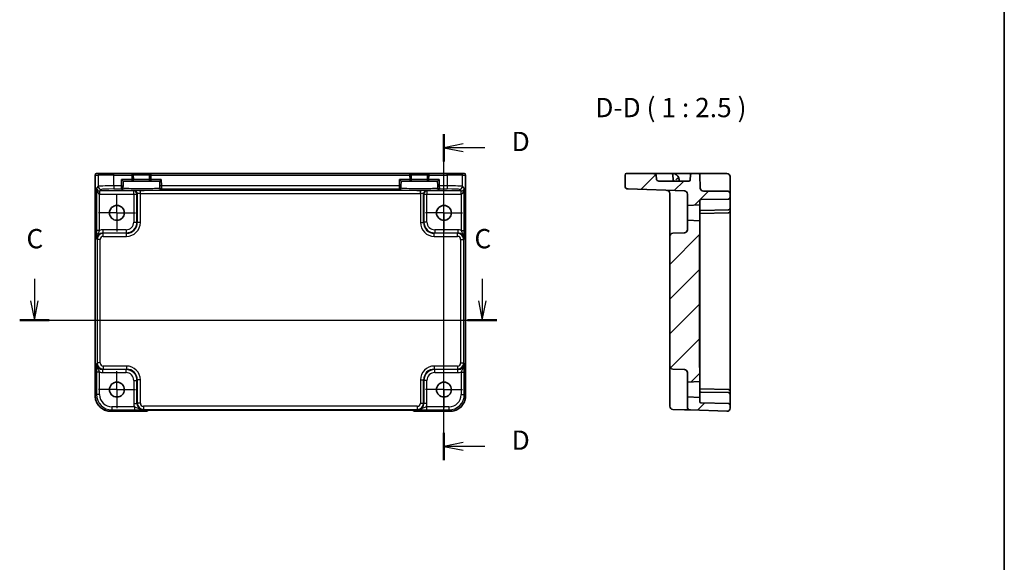
# Model space of a CAD drawing. Units: millimetres. Extents: x 29 to 3578, y 16 to 718.
# Drawn here: x 3259 to 3578, y 367 to 543 of the extents above; entities that cross this region are included whole.
import ezdxf

# ---------------------------------------------------------------- set-up
doc = ezdxf.new("R2010")
doc.units = ezdxf.units.MM
doc.header["$LTSCALE"] = 2
doc.linetypes.add('AM_ISO08W050', pattern=[18, 12, -1.5, 3, -1.5])
doc.linetypes.add('AM_ISO08W050x2', pattern=[9, 6, -0.75, 1.5, -0.75])
for name, color, linetype, lineweight in [('AM_7', 4, 'AM_ISO08W050', 25), ('Border (ISO)', 7, 'Continuous', 35), ('Section Line (ISO)', 7, 'Continuous', 25), ('Symbol (ISO)', 7, 'Continuous', 18), ('Visible (ISO)', 7, 'Continuous', 35), ('Visible Narrow (ISO)', 7, 'Continuous', 25)]:
    doc.layers.add(name, color=color, linetype=linetype, lineweight=lineweight)
doc.layers.add('Hatch (ISO)', color=1, linetype='Continuous', lineweight=18, true_color=0xff0000)
doc.styles.add('Note Text (TK)', font='txt')

# ---------------------------------------------------------------- blocks, each defined once
blk = doc.blocks.new('図面枠 tk図枠')
at = {"layer": 'Border (ISO)'}
blk.add_line((405.5, 289), (405.5, 8), dxfattribs=at)
blk = doc.blocks.new('2dTransSection22')
at = {"layer": 'Section Line (ISO)', "linetype": 'Continuous'}
for p, q in [((279.87, 185.22), (279.87, 182.37)), ((337.88, 185.22), (337.88, 182.37)), ((279.37, 182.37), (279.87, 179.87)), ((279.87, 182.37), (279.87, 179.87)), ((279.87, 179.87), (280.37, 182.37)), ((337.38, 182.37), (337.88, 179.87)), ((337.88, 182.37), (337.88, 179.87)), ((337.88, 179.87), (338.38, 182.37)), ((277.97, 179.87), (339.78, 179.87))]:
    blk.add_line(p, q, dxfattribs=at)
at = {"layer": 'Section Line (ISO)', "linetype": 'Continuous', "lineweight": 50}
for p, q in [((277.97, 179.87), (281.77, 179.87)), ((335.98, 179.87), (339.78, 179.87))]:
    blk.add_line(p, q, dxfattribs=at)
at = {"layer": 'Section Line (ISO)', "char_height": 2.5, "attachment_point": 7, "style": 'Note Text (TK)'}
for insert in [(278.85, 188.37), (336.87, 188.37)]:
    blk.add_mtext('C', dxfattribs=dict(at, insert=insert))
blk = doc.blocks.new('2dTransSection33')
at = {"layer": 'Section Line (ISO)', "linetype": 'Continuous'}
for p, q in [((331.98, 161.74), (331.98, 203.94)), ((334.48, 202.68), (331.98, 202.18)), ((334.48, 202.18), (331.98, 202.18)), ((331.98, 202.18), (334.48, 201.68)), ((337.29, 202.18), (334.48, 202.18)), ((334.48, 164.01), (331.98, 163.51)), ((334.48, 163.51), (331.98, 163.51)), ((331.98, 163.51), (334.48, 163.01)), ((337.29, 163.51), (334.48, 163.51))]:
    blk.add_line(p, q, dxfattribs=at)
at = {"layer": 'Section Line (ISO)', "linetype": 'Continuous', "lineweight": 50}
for p, q in [((331.98, 200.41), (331.98, 203.94)), ((331.98, 161.74), (331.98, 165.27))]:
    blk.add_line(p, q, dxfattribs=at)
at = {"layer": 'Section Line (ISO)', "char_height": 2.5, "attachment_point": 7, "style": 'Note Text (TK)'}
for insert in [(340.76, 200.95), (340.76, 162.28)]:
    blk.add_mtext('D', dxfattribs=dict(at, insert=insert))

msp = doc.modelspace()

# ---------------------------------------------------------------- hatches: boundary and pattern name
at = {"layer": 'Hatch (ISO)'}
h = msp.add_hatch(dxfattribs=at)
h.set_pattern_fill('ANSI31', color=256, scale=63.5, style=0)
h.set_pattern_definition([(45, (2564.25, -4), (-5.61266, 5.61266), [])])
edge = h.paths.add_edge_path()
edge.add_ellipse((3488.1947, 417.144), major_axis=(-0.0349, -0.9994), ratio=1, start_angle=0, end_angle=92)
edge.add_line((3489.1947, 417.144), (3489.1947, 418.1961))
edge.add_ellipse((3488.6947, 418.1961), major_axis=(0.5, 0), ratio=1, start_angle=0, end_angle=89)
edge.add_line((3488.7034, 418.696), (3479.6894, 418.8533))
edge.add_ellipse((3479.6947, 419.1533), major_axis=(-0.0052, -0.3), ratio=1, start_angle=271, end_angle=360, ccw=False)
edge.add_line((3479.3947, 419.1533), (3479.3947, 420.5488))
edge.add_line((3479.3947, 420.5488), (3475.3947, 420.7585))
edge.add_line((3475.3947, 420.7585), (3475.3947, 417.5561))
edge.add_ellipse((3476.3947, 417.5561), major_axis=(-1, 0), ratio=1, start_angle=0, end_angle=88)
edge.add_line((3476.3598, 416.5567), (3488.1598, 416.1446))
edge = h.paths.add_edge_path()
edge.add_line((3455.1947, 492.6085), (3455.1947, 489.0796))
edge.add_ellipse((3456.1947, 489.0796), major_axis=(-1, 0), ratio=1, start_angle=0, end_angle=88)
edge.add_line((3456.1598, 488.0802), (3474.4296, 487.4422))
edge.add_ellipse((3474.3947, 486.4428), major_axis=(0.0349, 0.9994), ratio=1, start_angle=272, end_angle=360, ccw=False)
edge.add_line((3475.3947, 486.4428), (3475.3947, 482.7585))
edge.add_line((3475.3947, 482.7585), (3479.3947, 482.9681))
edge.add_line((3479.3947, 482.9681), (3479.3947, 484.3637))
edge.add_ellipse((3479.6947, 484.3637), major_axis=(-0.3, 0), ratio=1, start_angle=271, end_angle=360, ccw=False)
edge.add_line((3479.6894, 484.6636), (3488.7034, 484.821))
edge.add_ellipse((3488.6947, 485.3209), major_axis=(0.0087, -0.4999), ratio=1, start_angle=0, end_angle=89)
edge.add_line((3489.1947, 485.3209), (3489.1947, 486.4085))
edge.add_ellipse((3488.1947, 486.4085), major_axis=(1, 0), ratio=1, start_angle=0, end_angle=90)
edge.add_line((3488.1947, 487.4085), (3480.5594, 487.4085))
edge.add_ellipse((3480.5594, 488.4085), major_axis=(0, -1), ratio=1, start_angle=272, end_angle=360, ccw=False)
edge.add_line((3479.56, 488.3736), (3479.4115, 492.6259))
edge.add_ellipse((3478.9118, 492.6085), major_axis=(0.4997, 0.0174), ratio=1, start_angle=0, end_angle=88)
edge.add_line((3478.9118, 493.1085), (3476.8775, 493.1085))
edge.add_ellipse((3476.8775, 492.6085), major_axis=(0, 0.5), ratio=1, start_angle=0, end_angle=88)
edge.add_line((3476.3778, 492.6259), (3476.3242, 491.091))
edge.add_ellipse((3475.8245, 491.1085), major_axis=(0.4997, -0.0174), ratio=1, start_angle=272, end_angle=360, ccw=False)
edge.add_line((3475.8245, 490.6085), (3466.561, 490.6085))
edge.add_spline(control_points=[(3466.561, 490.6085), (3466.261, 490.6085), (3465.9063, 490.6704), (3465.5717, 490.8536), (3465.4917, 490.9094), (3465.429, 490.995), (3465.4145, 491.021), (3465.4016, 491.0584), (3465.3977, 491.0751), (3465.3963, 491.091)], knot_values=[0.11133799, 0.11133799, 0.11133799, 0.11133799, 0.20135469, 0.20135469, 0.22575879, 0.22575879, 0.23317899, 0.23317899, 0.2376548, 0.2376548, 0.2376548, 0.2376548], degree=3, periodic=0)
edge.add_spline(control_points=[(3465.3963, 491.091), (3465.3228, 491.8764), (3465.2499, 492.6259)], knot_values=[0, 0, 0, 0.15418645, 0.15418645, 0.15418645], weights=[1, 1.0000367, 1], degree=2, periodic=0)
edge.add_spline(control_points=[(3465.2499, 492.6259), (3465.2485, 492.6396), (3465.2454, 492.6539), (3465.2348, 492.6866), (3465.2228, 492.7095), (3465.1705, 492.7854), (3465.1018, 492.8351), (3464.911, 492.9403), (3464.7688, 492.9808), (3464.4726, 493.0439), (3464.318, 493.064), (3463.8469, 493.1055), (3463.5246, 493.1085), (3463.2302, 493.1085)], knot_values=[0.30858476, 0.30858476, 0.30858476, 0.30858476, 0.31242062, 0.31242062, 0.31889722, 0.31889722, 0.34008408, 0.34008408, 0.3842493, 0.3842493, 0.42841452, 0.42841452, 0.51674495, 0.51674495, 0.51674495, 0.51674495], degree=3, periodic=0)
edge.add_line((3463.2302, 493.1085), (3455.6947, 493.1085))
edge.add_ellipse((3455.6947, 492.6085), major_axis=(0, 0.5), ratio=1, start_angle=0, end_angle=90)
edge = h.paths.add_edge_path()
edge.add_spline(control_points=[(3479.3947, 429.3998), (3479.3947, 429.5609), (3479.3826, 429.7539), (3479.3399, 430.2584), (3479.2947, 430.6701), (3479.2947, 431.0153)], knot_values=[-0.15189447, -0.15189447, -0.15189447, -0.15189447, -0.10355671, -0.10355671, 0, 0, 0, 0], degree=3, periodic=0)
edge.add_line((3479.2947, 431.0153), (3479.2947, 472.5016))
edge.add_spline(control_points=[(3479.2947, 472.5016), (3479.2947, 472.8468), (3479.3399, 473.2585), (3479.3826, 473.7631), (3479.3947, 473.956), (3479.3947, 474.1172)], knot_values=[0, 0, 0, 0, 0.10355671, 0.10355671, 0.15189447, 0.15189447, 0.15189447, 0.15189447], degree=3, periodic=0)
edge.add_line((3479.3947, 474.1172), (3479.3947, 477.7488))
edge.add_line((3479.3947, 477.7488), (3475.3947, 477.9585))
edge.add_line((3475.3947, 477.9585), (3475.3947, 474.8742))
edge.add_ellipse((3474.3947, 474.8742), major_axis=(1, 0), ratio=1, start_angle=272, end_angle=360, ccw=False)
edge.add_line((3474.4296, 473.8748), (3470.6598, 473.7431))
edge.add_ellipse((3470.6947, 472.7437), major_axis=(-0.0349, 0.9994), ratio=1, start_angle=0, end_angle=88)
edge.add_line((3469.6947, 472.7437), (3469.6947, 430.7732))
edge.add_ellipse((3470.6947, 430.7732), major_axis=(-1, 0), ratio=1, start_angle=0, end_angle=88)
edge.add_line((3470.6598, 429.7738), (3474.4296, 429.6422))
edge.add_ellipse((3474.3947, 428.6428), major_axis=(0.0349, 0.9994), ratio=1, start_angle=272, end_angle=360, ccw=False)
edge.add_line((3475.3947, 428.6428), (3475.3947, 425.5585))
edge.add_line((3475.3947, 425.5585), (3479.3947, 425.7681))
edge.add_line((3479.3947, 425.7681), (3479.3947, 429.3998))

# ---------------------------------------------------------------- linework, layer by layer
at = {"layer": 'AM_7', "linetype": 'AM_ISO08W050x2', "ltscale": 0.5}
for p, q in [((3290.6473, 480.3585), (3290.6473, 486.3585)), ((3396.5473, 480.3585), (3396.5473, 486.3585)), ((3290.6473, 480.3585), (3284.6473, 480.3585)), ((3290.6473, 480.3585), (3296.6473, 480.3585)), ((3290.6473, 480.3585), (3290.6473, 474.3585)), ((3396.5473, 480.3585), (3390.5473, 480.3585)), ((3396.5473, 480.3585), (3402.5473, 480.3585)), ((3396.5473, 480.3585), (3396.5473, 474.3585)), ((3290.6473, 423.1585), (3290.6473, 429.1585)), ((3396.5473, 423.1585), (3396.5473, 429.1585)), ((3290.6473, 423.1585), (3284.6473, 423.1585)), ((3290.6473, 423.1585), (3296.6473, 423.1585)), ((3290.6473, 423.1585), (3290.6473, 417.1585)), ((3396.5473, 423.1585), (3390.5473, 423.1585)), ((3396.5473, 423.1585), (3402.5473, 423.1585)), ((3396.5473, 423.1585), (3396.5473, 417.1585))]:
    msp.add_line(p, q, dxfattribs=at)
at = {"layer": 'Visible (ISO)'}
for p, q in [((3283.6328, 421.1416), (3283.6328, 492.6085)), ((3284.1328, 493.1085), (3284.1331, 493.1085)), ((3285.1158, 493.1085), (3284.1331, 493.1085)), ((3285.1158, 493.1085), (3289.6131, 493.1085)), ((3295.4448, 493.1085), (3289.6131, 493.1085)), ((3292.194, 491.1085), (3292.6811, 490.6085)), ((3301.7498, 493.1085), (3295.4448, 493.1085)), ((3295.9839, 491.1216), (3295.9446, 492.6216)), ((3301.25, 492.6216), (3301.2107, 491.1216)), ((3385.4448, 493.1085), (3301.7498, 493.1085)), ((3304.5135, 490.6085), (3305.0006, 491.1085)), ((3382.194, 491.1085), (3382.6811, 490.6085)), ((3391.7498, 493.1085), (3385.4448, 493.1085)), ((3385.9839, 491.1216), (3385.9446, 492.6216)), ((3391.25, 492.6216), (3391.2107, 491.1216)), ((3397.5816, 493.1085), (3391.7498, 493.1085)), ((3394.5135, 490.6085), (3395.0006, 491.1085)), ((3397.5816, 493.1085), (3402.0788, 493.1085)), ((3403.0615, 493.1085), (3402.0788, 493.1085)), ((3403.0615, 493.1085), (3403.0618, 493.1085)), ((3403.5618, 492.6085), (3403.5618, 421.1416)), ((3455.1947, 492.6085), (3455.1947, 489.0796)), ((3463.2302, 493.1085), (3455.6947, 493.1085)), ((3463.2302, 493.1085), (3470.2118, 493.1085)), ((3470.676, 493.1085), (3470.2118, 493.1085)), ((3474.379, 493.1085), (3470.676, 493.1085)), ((3470.7115, 492.6259), (3470.7651, 491.091)), ((3472.6947, 490.6085), (3472.6748, 491.1783)), ((3476.8775, 493.1085), (3474.379, 493.1085)), ((3476.3778, 492.6259), (3476.3242, 491.091)), ((3478.9118, 493.1085), (3476.8775, 493.1085)), ((3481.4103, 493.1085), (3478.9118, 493.1085)), ((3479.56, 488.3736), (3479.4115, 492.6259)), ((3488.1947, 493.1085), (3481.4103, 493.1085)), ((3489.1947, 488.3387), (3489.1947, 492.1085)), ((3292.6221, 488.3566), (3292.6276, 488.5668)), ((3292.6407, 489.0665), (3292.6276, 488.5668)), ((3292.6407, 489.0665), (3292.6811, 490.6085)), ((3292.6811, 490.6085), (3295.484, 490.6085)), ((3295.484, 490.6085), (3301.7106, 490.6085)), ((3301.7106, 490.6085), (3304.5135, 490.6085)), ((3304.5135, 490.6085), (3304.5539, 489.0665)), ((3304.567, 488.5668), (3304.5539, 489.0665)), ((3304.567, 488.5668), (3304.5725, 488.3566)), ((3382.6221, 488.3566), (3382.6276, 488.5668)), ((3382.6407, 489.0665), (3382.6276, 488.5668)), ((3382.6407, 489.0665), (3382.6811, 490.6085)), ((3382.6811, 490.6085), (3385.484, 490.6085)), ((3385.484, 490.6085), (3391.7106, 490.6085)), ((3391.7106, 490.6085), (3394.5135, 490.6085)), ((3394.5135, 490.6085), (3394.5539, 489.0665)), ((3394.567, 488.5668), (3394.5539, 489.0665)), ((3394.567, 488.5668), (3394.5725, 488.3566)), ((3456.1598, 488.0802), (3474.4296, 487.4422)), ((3475.8245, 490.6085), (3466.561, 490.6085)), ((3489.1947, 486.4085), (3489.1947, 488.3387)), ((3469.6947, 486.6418), (3469.6947, 477.241)), ((3475.3947, 486.4428), (3475.3947, 482.7585)), ((3479.6894, 484.6636), (3488.7034, 484.821)), ((3488.1947, 487.4085), (3480.5594, 487.4085)), ((3489.1947, 485.3209), (3489.1947, 486.4085)), ((3489.1947, 485.0278), (3489.1947, 485.3209)), ((3489.1947, 481.8209), (3489.1947, 485.0278)), ((3475.3947, 482.7585), (3479.3947, 482.9681)), ((3475.3947, 477.9585), (3475.3947, 482.7585)), ((3479.3947, 482.9681), (3479.3947, 484.3637)), ((3479.3947, 482.9681), (3479.3947, 477.7488)), ((3489.1947, 480.821), (3489.1947, 481.8209)), ((3488.7034, 480.321), (3479.5156, 480.1606)), ((3479.6894, 481.1636), (3488.6999, 481.3209)), ((3488.7034, 481.321), (3488.6999, 481.3209)), ((3489.1947, 480.8209), (3489.1947, 480.821)), ((3489.1947, 422.6961), (3489.1947, 480.8209)), ((3469.6947, 477.241), (3469.6947, 472.7437)), ((3479.3947, 477.7488), (3475.3947, 477.9585)), ((3475.3947, 477.9585), (3475.3947, 474.8742)), ((3479.3947, 474.1172), (3479.3947, 477.7488)), ((3469.6947, 472.7437), (3469.6947, 430.7732)), ((3474.4296, 473.8748), (3470.6598, 473.7431)), ((3479.2947, 431.0153), (3479.2947, 472.5016)), ((3479.3947, 473.3581), (3479.3947, 474.1172)), ((3479.3947, 473.3581), (3479.3947, 471.5903)), ((3479.3947, 431.9266), (3479.3947, 471.5903)), ((3469.6947, 430.7732), (3469.6947, 426.2759)), ((3479.3947, 431.9266), (3479.3947, 430.1588)), ((3470.6598, 429.7738), (3474.4296, 429.6422)), ((3475.3947, 428.6428), (3475.3947, 425.5585)), ((3479.3947, 429.3998), (3479.3947, 430.1588)), ((3479.3947, 425.7681), (3479.3947, 429.3998)), ((3469.6947, 426.2759), (3469.6947, 418.7545)), ((3475.3947, 425.5585), (3479.3947, 425.7681)), ((3475.3947, 420.7585), (3475.3947, 425.5585)), ((3479.3947, 425.7681), (3479.3947, 420.5488)), ((3488.7034, 423.196), (3479.5156, 423.3564)), ((3488.6999, 422.196), (3479.6894, 422.3533)), ((3488.6999, 422.196), (3488.7034, 422.196)), ((3489.1947, 422.6959), (3489.1947, 422.6961)), ((3489.1947, 421.6961), (3489.1947, 422.6959)), ((3489.1947, 418.4891), (3489.1947, 421.6961)), ((3469.6947, 417.7551), (3469.6947, 418.7545)), ((3479.3947, 420.5488), (3475.3947, 420.7585)), ((3475.3947, 420.7585), (3475.3947, 417.5561)), ((3479.3947, 419.1533), (3479.3947, 420.5488)), ((3488.7034, 418.696), (3479.6894, 418.8533)), ((3489.1947, 418.1961), (3489.1947, 418.4891)), ((3489.1947, 417.144), (3489.1947, 418.1961)), ((3299.9186, 416.144), (3288.6304, 416.144)), ((3300.6257, 416.4369), (3300.6407, 416.4519)), ((3303.0893, 416.4862), (3384.1053, 416.4862)), ((3386.5538, 416.4519), (3386.5689, 416.4369)), ((3398.5642, 416.144), (3387.276, 416.144)), ((3470.6598, 416.7557), (3474.4296, 416.6241)), ((3476.3598, 416.5567), (3488.1598, 416.1446))]:
    msp.add_line(p, q, dxfattribs=at)
for centre in [(3290.6473, 480.3585), (3396.5473, 480.3585), (3290.6473, 423.1585), (3396.5473, 423.1585)]:
    msp.add_circle(centre, 2.4, dxfattribs=at)
for centre, radius, start, end in [((3284.1328, 492.6085), 0.5, 90, 180), ((3295.4448, 492.6085), 0.5, 1.5, 90), ((3295.484, 491.1085), 0.5, 270, 1.5), ((3301.7106, 491.1085), 0.5, 178.5, 270), ((3301.7498, 492.6085), 0.5, 90, 178.5), ((3385.4448, 492.6085), 0.5, 1.5, 90), ((3385.484, 491.1085), 0.5, 270, 1.5), ((3391.7106, 491.1085), 0.5, 178.5, 270), ((3391.7498, 492.6085), 0.5, 90, 178.5), ((3403.0618, 492.6085), 0.5, 0, 90), ((3455.6947, 492.6085), 0.5, 90, 180), ((3470.2118, 492.6085), 0.5, 2, 90), ((3470.676, 491.1085), 2, 16.521856, 90), ((3471.2648, 491.1085), 0.5, 182, 270), ((3475.8245, 491.1085), 0.5, 270, 358), ((3476.8775, 492.6085), 0.5, 90, 178), ((3478.9118, 492.6085), 0.5, 2, 90), ((3488.1947, 492.1085), 1, 0, 90), ((3456.1947, 489.0796), 1, 180, 268), ((3480.5594, 488.4085), 1, 182, 270), ((3468.6947, 486.6418), 1, 0, 88), ((3474.3947, 486.4428), 1, 0, 88), ((3479.6947, 484.3637), 0.3, 91, 180), ((3488.1947, 486.4085), 1, 0, 90), ((3488.6947, 485.3209), 0.5, 271, 0), ((3488.6947, 481.8209), 0.5, 271, 0), ((3479.6947, 480.8637), 0.3, 91, 180), ((3488.6947, 480.8209), 0.5, 271, 0), ((3470.6947, 472.7437), 1, 92, 180), ((3474.3947, 474.8742), 1, 272, 0), ((3470.6947, 430.7732), 1, 180, 268), ((3474.3947, 428.6428), 1, 0, 88), ((3479.6947, 422.6533), 0.3, 180, 269), ((3488.6947, 422.6961), 0.5, 0, 89), ((3488.6947, 421.6961), 0.5, 0, 89), ((3470.6947, 417.7551), 1, 180, 268), ((3479.6947, 419.1533), 0.3, 180, 269), ((3488.6947, 418.1961), 0.5, 0, 89), ((3299.9186, 417.144), 1, 270, 315), ((3387.276, 417.144), 1, 225, 270), ((3476.3947, 417.5561), 1, 180, 268), ((3488.1947, 417.144), 1, 268, 0)]:
    msp.add_arc(centre, radius, start, end, dxfattribs=at)
for points, knots in [([(3465.2499, 492.6259), (3465.2485, 492.6396), (3465.2454, 492.6539), (3465.2348, 492.6866), (3465.2228, 492.7095), (3465.1705, 492.7854), (3465.1018, 492.8351), (3464.911, 492.9403), (3464.7688, 492.9808), (3464.4726, 493.0439), (3464.318, 493.064), (3463.8469, 493.1055), (3463.5246, 493.1085), (3463.2302, 493.1085)], [0.308584756, 0.308584756, 0.308584756, 0.308584756, 0.31242062, 0.31242062, 0.318897221, 0.318897221, 0.340084083, 0.340084083, 0.384249301, 0.384249301, 0.428414518, 0.428414518, 0.516744954, 0.516744954, 0.516744954, 0.516744954]), ([(3466.561, 490.6085), (3466.261, 490.6085), (3465.9063, 490.6704), (3465.5717, 490.8536), (3465.4917, 490.9094), (3465.429, 490.995), (3465.4145, 491.021), (3465.4016, 491.0584), (3465.3977, 491.0751), (3465.3963, 491.091)], [0.111337988, 0.111337988, 0.111337988, 0.111337988, 0.201354688, 0.201354688, 0.225758786, 0.225758786, 0.233178991, 0.233178991, 0.237654796, 0.237654796, 0.237654796, 0.237654796]), ([(3472.1359, 491.4703), (3472.084, 491.4197), (3472.0297, 491.3711), (3471.8789, 491.2439), (3471.7863, 491.1732), (3471.681, 491.093), (3471.6797, 491.092), (3471.6784, 491.091)], [0.1396863124, 0.1396863124, 0.1396863124, 0.1396863124, 0.1704316785, 0.1704316785, 0.2223337325, 0.2223337325, 0.2229882487, 0.2229882487, 0.2229882487, 0.2229882487]), ([(3472.5934, 491.6772), (3472.5871, 491.6986), (3472.5793, 491.7148), (3472.5593, 491.7361), (3472.5474, 491.7409), (3472.5161, 491.7404), (3472.4963, 491.7333), (3472.4444, 491.7068), (3472.4108, 491.6849), (3472.3382, 491.6346), (3472.2998, 491.6066), (3472.2181, 491.5436), (3472.1755, 491.509), (3472.1359, 491.4703)], [0, 0, 0, 0, 0.0107756055, 0.0107756055, 0.0214850325, 0.0214850325, 0.0341476558, 0.0341476558, 0.0503261692, 0.0503261692, 0.0658423647, 0.0658423647, 0.0824565841, 0.0824565841, 0.0824565841, 0.0824565841]), ([(3472.6748, 491.1783), (3472.6747, 491.1803), (3472.6746, 491.1824), (3472.6674, 491.3715), (3472.6341, 491.5399), (3472.5934, 491.6772)], [-0.0007624102, -0.0007624102, -0.0007624102, -0.0007624102, 0, 0, 0.0696991614, 0.0696991614, 0.0696991614, 0.0696991614]), ([(3479.2947, 472.5016), (3479.2947, 472.8468), (3479.3399, 473.2585), (3479.3826, 473.7631), (3479.3947, 473.956), (3479.3947, 474.1172)], [0, 0, 0, 0, 0.103556714, 0.103556714, 0.151894471, 0.151894471, 0.151894471, 0.151894471]), ([(3479.3947, 429.3998), (3479.3947, 429.5609), (3479.3826, 429.7539), (3479.3399, 430.2584), (3479.2947, 430.6701), (3479.2947, 431.0153)], [-0.151894471, -0.151894471, -0.151894471, -0.151894471, -0.103556714, -0.103556714, 0, 0, 0, 0]), ([(3283.6328, 421.1416), (3283.6328, 420.6181), (3283.7157, 420.0948), (3284.039, 419.0992), (3284.2795, 418.6272), (3284.8946, 417.7804), (3285.2692, 417.4058), (3286.116, 416.7906), (3286.5881, 416.5502), (3287.5836, 416.2268), (3288.1069, 416.144), (3288.6304, 416.144)], [-0.78478918, -0.78478918, -0.78478918, -0.78478918, -0.47087351, -0.47087351, -0.15695784, -0.15695784, 0.15695784, 0.15695784, 0.47087351, 0.47087351, 0.78478918, 0.78478918, 0.78478918, 0.78478918]), ([(3398.5642, 416.144), (3399.0877, 416.144), (3399.611, 416.2268), (3400.6065, 416.5502), (3401.0786, 416.7906), (3401.9254, 417.4058), (3402.3, 417.7804), (3402.9152, 418.6272), (3403.1556, 419.0992), (3403.4789, 420.0948), (3403.5618, 420.6181), (3403.5618, 421.1416)], [-0.78478918, -0.78478918, -0.78478918, -0.78478918, -0.47087351, -0.47087351, -0.15695784, -0.15695784, 0.15695784, 0.15695784, 0.47087351, 0.47087351, 0.78478918, 0.78478918, 0.78478918, 0.78478918]), ([(3303.0893, 416.4862), (3302.7957, 416.4862), (3302.5009, 416.4851), (3301.9386, 416.4806), (3301.6712, 416.4773), (3301.1909, 416.4688), (3300.9781, 416.4637), (3300.6442, 416.4527), (3300.5164, 416.4468), (3300.4142, 416.44), (3300.3949, 416.4385), (3300.3739, 416.4366), (3300.3684, 416.436), (3300.3678, 416.4359), (3300.3678, 416.4359), (3300.3678, 416.4359)], [4.66304364, 4.66304364, 4.66304364, 4.66304364, 4.97720291, 4.97720291, 5.29136218, 5.29136218, 5.60552144, 5.60552144, 5.89758115, 5.89758115, 5.98763546, 5.98763546, 6.04935493, 6.04935493, 6.05266794, 6.05266794, 6.05266794, 6.05266794]), ([(3386.8268, 416.4359), (3386.8268, 416.4359), (3386.8214, 416.4365), (3386.796, 416.4388), (3386.7668, 416.441), (3386.6698, 416.4469), (3386.5887, 416.4507), (3386.3561, 416.4595), (3386.1891, 416.4643), (3385.7784, 416.4732), (3385.5266, 416.4772), (3384.986, 416.4831), (3384.6973, 416.4851), (3384.3051, 416.4861), (3384.2051, 416.4862), (3384.1053, 416.4862)], [0.23051737, 0.23051737, 0.23051737, 0.23051737, 0.29425246, 0.29425246, 0.41677098, 0.41677098, 0.61298432, 0.61298432, 0.88502233, 0.88502233, 1.19918159, 1.19918159, 1.51334086, 1.51334086, 1.62014166, 1.62014166, 1.62014166, 1.62014166]), ([(3474.4348, 416.6239), (3474.6733, 416.6156), (3474.9131, 416.6072), (3475.364, 416.5914), (3475.5746, 416.5841), (3475.7562, 416.5777), (3475.9384, 416.5714), (3476.0918, 416.566), (3476.3012, 416.5587), (3476.3598, 416.5567), (3476.3598, 416.5567)], [0, 0, 0, 0, 0.087749416, 0.087749416, 0.176137675, 0.176137675, 0.176137675, 0.264781251, 0.264781251, 0.352914191, 0.352914191, 0.352914191, 0.352914191])]:
    msp.add_open_spline(points, degree=3, knots=knots, dxfattribs=at)
msp.add_rational_spline([(3465.3963, 491.091), (3465.3228, 491.8764), (3465.2499, 492.6259)], [1, 1.00003669605, 1], degree=2, dxfattribs=at)
for points in [[(3479.3947, 480.1585), (3479.4322, 480.1591), (3479.473, 480.1598), (3479.5156, 480.1606)], [(3479.5156, 423.3564), (3479.4749, 423.3571), (3479.4344, 423.3578), (3479.3947, 423.3585)]]:
    msp.add_open_spline(points, degree=3, dxfattribs=at)
at = {"layer": 'Visible Narrow (ISO)'}
for p, q in [((3283.6334, 492.6085), (3283.6328, 492.6085)), ((3283.6334, 421.1416), (3283.6334, 492.6085)), ((3283.6334, 492.6085), (3284.6161, 492.6085)), ((3289.6131, 492.6085), (3284.6161, 492.6085)), ((3284.6161, 492.6085), (3284.6161, 488.9447)), ((3289.6131, 492.6085), (3289.6131, 493.1085)), ((3289.6131, 492.6085), (3295.4448, 492.6085)), ((3289.6131, 489.0796), (3289.6131, 492.6085)), ((3292.1409, 489.0796), (3292.194, 491.1085)), ((3295.484, 491.1085), (3292.194, 491.1085)), ((3295.4448, 493.1085), (3295.4448, 492.6085)), ((3295.9446, 492.6216), (3295.4448, 492.6085)), ((3295.4448, 492.6085), (3295.484, 491.1085)), ((3295.484, 491.1085), (3295.9839, 491.1216)), ((3295.484, 491.1085), (3295.484, 490.6085)), ((3295.9446, 492.6216), (3301.25, 492.6216)), ((3301.2107, 491.1216), (3295.9839, 491.1216)), ((3301.2107, 491.1216), (3301.7106, 491.1085)), ((3301.7498, 492.6085), (3301.25, 492.6216)), ((3301.7106, 491.1085), (3301.7498, 492.6085)), ((3301.7106, 490.6085), (3301.7106, 491.1085)), ((3305.0006, 491.1085), (3301.7106, 491.1085)), ((3301.7498, 492.6085), (3301.7498, 493.1085)), ((3301.7498, 492.6085), (3385.4448, 492.6085)), ((3305.0006, 491.1085), (3305.0537, 489.0796)), ((3382.1409, 489.0796), (3382.194, 491.1085)), ((3385.484, 491.1085), (3382.194, 491.1085)), ((3385.4448, 493.1085), (3385.4448, 492.6085)), ((3385.9446, 492.6216), (3385.4448, 492.6085)), ((3385.4448, 492.6085), (3385.484, 491.1085)), ((3385.484, 491.1085), (3385.9839, 491.1216)), ((3385.484, 491.1085), (3385.484, 490.6085)), ((3385.9446, 492.6216), (3391.25, 492.6216)), ((3391.2107, 491.1216), (3385.9839, 491.1216)), ((3391.2107, 491.1216), (3391.7106, 491.1085)), ((3391.7498, 492.6085), (3391.25, 492.6216)), ((3391.7106, 491.1085), (3391.7498, 492.6085)), ((3391.7106, 490.6085), (3391.7106, 491.1085)), ((3395.0006, 491.1085), (3391.7106, 491.1085)), ((3391.7498, 492.6085), (3391.7498, 493.1085)), ((3391.7498, 492.6085), (3397.5816, 492.6085)), ((3395.0006, 491.1085), (3395.0537, 489.0796)), ((3397.5816, 492.6085), (3397.5816, 493.1085)), ((3402.5785, 492.6085), (3397.5816, 492.6085)), ((3397.5816, 492.6085), (3397.5816, 489.0796)), ((3402.5785, 492.6085), (3403.5612, 492.6085)), ((3402.5785, 488.9447), (3402.5785, 492.6085)), ((3403.5618, 492.6085), (3403.5612, 492.6085)), ((3403.5612, 492.6085), (3403.5612, 421.1416)), ((3284.6161, 488.9447), (3284.0455, 488.3742)), ((3284.0455, 488.3742), (3284.0455, 474.6781)), ((3285.1123, 487.4422), (3285.6155, 487.9454)), ((3292.1409, 489.0796), (3289.6131, 489.0796)), ((3289.6131, 489.0796), (3289.6131, 488.0802)), ((3289.6131, 488.0802), (3292.1278, 488.0802)), ((3292.1278, 488.0802), (3292.1223, 487.87)), ((3292.1278, 488.0802), (3292.1409, 489.0796)), ((3292.1409, 489.0796), (3292.6407, 489.0665)), ((3305.0537, 489.0796), (3304.5539, 489.0665)), ((3382.1409, 489.0796), (3305.0537, 489.0796)), ((3305.0537, 489.0796), (3305.0668, 488.0802)), ((3305.0668, 488.0802), (3382.1278, 488.0802)), ((3305.0723, 487.87), (3305.0668, 488.0802)), ((3382.1278, 488.0802), (3382.1223, 487.87)), ((3382.1278, 488.0802), (3382.1409, 489.0796)), ((3382.1409, 489.0796), (3382.6407, 489.0665)), ((3395.0537, 489.0796), (3394.5539, 489.0665)), ((3397.5816, 489.0796), (3395.0537, 489.0796)), ((3395.0537, 489.0796), (3395.0668, 488.0802)), ((3395.0668, 488.0802), (3397.5816, 488.0802)), ((3395.0723, 487.87), (3395.0668, 488.0802)), ((3397.5816, 489.0796), (3397.5816, 488.0802)), ((3401.5791, 487.9454), (3402.0823, 487.4422)), ((3403.1491, 488.3742), (3402.5785, 488.9447)), ((3403.1491, 474.6781), (3403.1491, 488.3742)), ((3285.0449, 486.4439), (3285.0786, 487.4427)), ((3285.0449, 474.6781), (3285.0449, 486.4439)), ((3285.1123, 486.4428), (3285.1123, 487.4422)), ((3296.1316, 487.4422), (3285.1123, 487.4422)), ((3285.1123, 486.4428), (3296.1316, 486.4428)), ((3296.2633, 487.5738), (3296.1316, 487.4422)), ((3296.1316, 486.4428), (3296.1316, 487.4422)), ((3296.1316, 486.4428), (3297.131, 486.4428)), ((3296.1316, 486.4428), (3296.1316, 477.3726)), ((3297.131, 486.4428), (3297.2626, 486.5744)), ((3297.131, 477.3726), (3297.131, 486.4428)), ((3297.2626, 486.5744), (3297.2626, 477.241)), ((3298.262, 486.6418), (3298.262, 487.6412)), ((3388.9326, 487.6412), (3298.262, 487.6412)), ((3298.262, 477.241), (3298.262, 486.6418)), ((3298.262, 486.6418), (3388.9326, 486.6418)), ((3388.9326, 486.6418), (3388.9326, 487.6412)), ((3388.9326, 486.6418), (3388.9326, 477.241)), ((3389.932, 477.241), (3389.932, 486.5744)), ((3389.932, 486.5744), (3390.0636, 486.4428)), ((3390.0636, 486.4428), (3391.063, 486.4428)), ((3390.0636, 486.4428), (3390.0636, 477.3726)), ((3391.063, 487.4422), (3390.9313, 487.5738)), ((3391.063, 487.4422), (3391.063, 486.4428)), ((3402.0823, 487.4422), (3391.063, 487.4422)), ((3391.063, 486.4428), (3402.0823, 486.4428)), ((3391.063, 477.3726), (3391.063, 486.4428)), ((3402.0823, 486.4428), (3402.0823, 487.4422)), ((3402.1497, 486.4439), (3402.116, 487.4427)), ((3402.1497, 486.4439), (3402.1497, 474.6781)), ((3296.1316, 477.3726), (3297.131, 477.3726)), ((3297.2626, 477.241), (3297.131, 477.3726)), ((3298.262, 477.241), (3297.2626, 477.241)), ((3388.9326, 477.241), (3389.932, 477.241)), ((3390.0636, 477.3726), (3389.932, 477.241)), ((3391.063, 477.3726), (3390.0636, 477.3726)), ((3285.0449, 474.6781), (3284.0455, 474.6781)), ((3284.1129, 471.876), (3284.2446, 471.7443)), ((3293.6331, 474.8742), (3286.1117, 474.8742)), ((3286.1117, 474.8742), (3286.1117, 473.8748)), ((3286.2433, 473.7431), (3286.1117, 473.8748)), ((3286.1117, 473.8748), (3293.6331, 473.8748)), ((3286.2433, 472.7437), (3286.2433, 473.7431)), ((3293.7648, 473.7431), (3286.2433, 473.7431)), ((3286.2433, 472.7437), (3293.7648, 472.7437)), ((3293.6331, 474.8742), (3293.6331, 473.8748)), ((3293.6331, 473.8748), (3293.7648, 473.7431)), ((3293.7648, 472.7437), (3293.7648, 473.7431)), ((3393.4298, 473.7431), (3393.5615, 473.8748)), ((3393.4298, 472.7437), (3393.4298, 473.7431)), ((3400.9513, 473.7431), (3393.4298, 473.7431)), ((3393.4298, 472.7437), (3400.9513, 472.7437)), ((3401.0829, 474.8742), (3393.5615, 474.8742)), ((3393.5615, 474.8742), (3393.5615, 473.8748)), ((3393.5615, 473.8748), (3401.0829, 473.8748)), ((3401.0829, 473.8748), (3400.9513, 473.7431)), ((3400.9513, 472.7437), (3400.9513, 473.7431)), ((3401.0829, 474.8742), (3401.0829, 473.8748)), ((3402.1497, 474.6781), (3403.1491, 474.6781)), ((3402.95, 471.7443), (3403.0817, 471.876)), ((3285.2439, 471.7443), (3284.2446, 471.7443)), ((3284.2446, 471.7443), (3284.2446, 431.7726)), ((3285.2439, 431.7726), (3285.2439, 471.7443)), ((3401.9507, 471.7443), (3402.95, 471.7443)), ((3401.9507, 471.7443), (3401.9507, 431.7726)), ((3402.95, 431.7726), (3402.95, 471.7443)), ((3284.2446, 431.7726), (3284.1129, 431.641)), ((3285.2439, 431.7726), (3284.2446, 431.7726)), ((3286.2433, 430.7732), (3286.2433, 429.7738)), ((3293.7648, 430.7732), (3286.2433, 430.7732)), ((3293.7648, 430.7732), (3293.7648, 429.7738)), ((3393.4298, 430.7732), (3393.4298, 429.7738)), ((3400.9513, 430.7732), (3393.4298, 430.7732)), ((3400.9513, 430.7732), (3400.9513, 429.7738)), ((3401.9507, 431.7726), (3402.95, 431.7726)), ((3403.0817, 431.641), (3402.95, 431.7726)), ((3284.0455, 428.8388), (3284.0455, 421.5536)), ((3285.0449, 428.8388), (3284.0455, 428.8388)), ((3285.0449, 421.5536), (3285.0449, 428.8388)), ((3286.1117, 429.6422), (3286.2433, 429.7738)), ((3293.6331, 429.6422), (3286.1117, 429.6422)), ((3286.1117, 428.6428), (3286.1117, 429.6422)), ((3286.1117, 428.6428), (3293.6331, 428.6428)), ((3286.2433, 429.7738), (3293.7648, 429.7738)), ((3293.7648, 429.7738), (3293.6331, 429.6422)), ((3293.6331, 428.6428), (3293.6331, 429.6422)), ((3393.5615, 429.6422), (3393.4298, 429.7738)), ((3393.4298, 429.7738), (3400.9513, 429.7738)), ((3401.0829, 429.6422), (3393.5615, 429.6422)), ((3393.5615, 428.6428), (3393.5615, 429.6422)), ((3393.5615, 428.6428), (3401.0829, 428.6428)), ((3400.9513, 429.7738), (3401.0829, 429.6422)), ((3401.0829, 428.6428), (3401.0829, 429.6422)), ((3402.1497, 428.8388), (3403.1491, 428.8388)), ((3402.1497, 428.8388), (3402.1497, 421.5536)), ((3403.1491, 421.5536), (3403.1491, 428.8388)), ((3296.1316, 426.1443), (3297.131, 426.1443)), ((3296.1316, 426.1443), (3296.1316, 418.6229)), ((3297.131, 426.1443), (3297.2626, 426.2759)), ((3297.131, 418.6229), (3297.131, 426.1443)), ((3298.262, 426.2759), (3297.2626, 426.2759)), ((3297.2626, 426.2759), (3297.2626, 418.7545)), ((3298.262, 418.7545), (3298.262, 426.2759)), ((3388.9326, 426.2759), (3389.932, 426.2759)), ((3388.9326, 426.2759), (3388.9326, 418.7545)), ((3389.932, 426.2759), (3390.0636, 426.1443)), ((3389.932, 418.7545), (3389.932, 426.2759)), ((3390.0636, 426.1443), (3390.0636, 418.6229)), ((3391.063, 426.1443), (3390.0636, 426.1443)), ((3391.063, 418.6229), (3391.063, 426.1443)), ((3283.6328, 421.1416), (3283.6334, 421.1416)), ((3284.0455, 421.5536), (3283.6334, 421.1416)), ((3285.0449, 421.5536), (3284.0455, 421.5536)), ((3402.1497, 421.5536), (3403.1491, 421.5536)), ((3403.5612, 421.1416), (3403.1491, 421.5536)), ((3403.5618, 421.1416), (3403.5612, 421.1416)), ((3296.1316, 418.6229), (3297.131, 418.6229)), ((3297.2626, 418.7545), (3297.131, 418.6229)), ((3298.262, 418.7545), (3297.2626, 418.7545)), ((3299.2614, 417.7551), (3299.2614, 416.7557)), ((3387.9332, 417.7551), (3299.2614, 417.7551)), ((3387.9332, 417.7551), (3387.9332, 416.7557)), ((3388.9326, 418.7545), (3389.932, 418.7545)), ((3390.0636, 418.6229), (3389.932, 418.7545)), ((3391.063, 418.6229), (3390.0636, 418.6229)), ((3288.6304, 416.1446), (3289.0425, 416.5567)), ((3299.9186, 416.1446), (3288.6304, 416.1446)), ((3288.6304, 416.144), (3288.6304, 416.1446)), ((3289.0425, 417.5561), (3289.0425, 416.5567)), ((3296.3277, 417.5561), (3289.0425, 417.5561)), ((3289.0425, 416.5567), (3296.3277, 416.5567)), ((3296.3277, 417.5561), (3296.3277, 416.5567)), ((3299.1298, 416.6241), (3299.2614, 416.7557)), ((3299.2614, 416.7557), (3387.9332, 416.7557)), ((3300.191, 416.417), (3299.9186, 416.1446)), ((3299.9186, 416.1446), (3299.9186, 416.144)), ((3384.1053, 416.4868), (3303.0893, 416.4868)), ((3303.0893, 416.4868), (3303.0893, 416.4862)), ((3384.1053, 416.4868), (3384.1053, 416.4862)), ((3387.276, 416.1446), (3387.0036, 416.417)), ((3387.276, 416.144), (3387.276, 416.1446)), ((3398.5642, 416.1446), (3387.276, 416.1446)), ((3387.9332, 416.7557), (3388.0648, 416.6241)), ((3390.8669, 417.5561), (3390.8669, 416.5567)), ((3398.1521, 417.5561), (3390.8669, 417.5561)), ((3390.8669, 416.5567), (3398.1521, 416.5567)), ((3398.1521, 417.5561), (3398.1521, 416.5567)), ((3398.1521, 416.5567), (3398.5642, 416.1446)), ((3398.5642, 416.144), (3398.5642, 416.1446))]:
    msp.add_line(p, q, dxfattribs=at)
for centre, major_axis, ratio, start_param, end_param in [((3284.1331, 492.6085), (0, 0.5), 0.99939083, 0, 1.57079633), ((3285.1158, 492.6085), (0, 0.5), 0.99939083, 0, 1.57079633), ((3402.0788, 492.6085), (0, 0.5), 0.99939083, 4.71238898, 6.28318531), ((3403.0615, 492.6085), (0, 0.5), 0.99939083, 4.71238898, 6.28318531), ((3285.0449, 488.3742), (-0.9422, 0.3757), 0.90523123, 0.4149254, 1.95081514), ((3285.0449, 488.3742), (0.0476, -1.9313), 0.51720817, 4.69962899, 6.23551874), ((3289.6131, 488.9399), (-5, 0), 0.02793662, 4.71238898, 6.24827872), ((3285.6155, 488.9447), (-0.7071, 0.7071), 0.99878277, 0.78600715, 2.3555855), ((3289.6131, 487.9405), (4, 0), 0.03492077, 1.57079633, 3.10668607), ((3298.5973, 487.8698), (6.475, 0), 0.03492078, 3.14067822, 6.28409974), ((3292.1223, 488.3697), (0.4998, -0.0131), 0.99939041, 4.73855297, 6.28318531), ((3292.1278, 488.5799), (0.4998, -0.0131), 0.99939041, 4.73855297, 6.28318531), ((3305.0668, 488.5799), (-0.4998, -0.0131), 0.99939041, 0, 1.54463234), ((3305.0723, 488.3697), (-0.4998, -0.0131), 0.99939041, 0, 1.54463234), ((3388.5973, 487.8698), (6.475, 0), 0.03492078, 3.14067822, 6.28409974), ((3382.1223, 488.3697), (0.4998, -0.0131), 0.99939041, 4.73855297, 6.28318531), ((3382.1278, 488.5799), (0.4998, -0.0131), 0.99939041, 4.73855297, 6.28318531), ((3395.0668, 488.5799), (-0.4998, -0.0131), 0.99939041, 0, 1.54463234), ((3395.0723, 488.3697), (-0.4998, -0.0131), 0.99939041, 0, 1.54463234), ((3397.5816, 488.9399), (-5, 0), 0.02793662, 3.17649924, 4.71238898), ((3397.5816, 487.9405), (4, 0), 0.03492077, 0.03490659, 1.57079633), ((3401.5791, 488.9447), (0.7071, 0.7071), 0.99878277, 3.9275998, 5.49717816), ((3402.1497, 488.3742), (-0.9422, -0.3757), 0.90523123, 1.19077751, 2.72666725), ((3402.1497, 488.3742), (-0.0476, -1.9313), 0.51720817, 0.04766657, 1.58355631), ((3285.1147, 488.444), (-1.4159, -1.4159), 0.99878277, 0.75110057, 0.78478918), ((3285.1147, 488.444), (-0.7097, -0.7097), 0.99635864, 0.75110057, 0.78478918), ((3296.1316, 486.4428), (0.7071, -0.7071), 0.99878277, 0.78600715, 2.3555855), ((3298.262, 487.5714), (-2, 0), 0.03492077, 4.71238898, 6.24827872), ((3296.2633, 486.5744), (-0.7071, 0.7071), 0.99878277, 3.9275998, 5.49717816), ((3298.262, 486.572), (1, 0), 0.06984154, 1.57079633, 3.10668607), ((3388.9326, 487.5714), (-2, 0), 0.03492077, 3.17649924, 4.71238898), ((3388.9326, 486.572), (1, 0), 0.06984154, 0.03490659, 1.57079633), ((3390.9313, 486.5744), (0.7071, 0.7071), 0.99878277, 0.78600715, 2.3555855), ((3391.063, 486.4428), (0.7071, 0.7071), 0.99878277, 0.78600715, 2.3555855), ((3402.0799, 488.444), (0.7097, -0.7097), 0.99635864, 5.49839613, 5.53208474), ((3402.0799, 488.444), (1.4159, -1.4159), 0.99878277, 5.49839613, 5.53208474), ((3293.6301, 477.3757), (2.4762, -2.4762), 0.99947754, 5.49839613, 7.06797448), ((3293.6301, 477.3757), (1.7699, -1.7699), 0.99878277, 5.49839613, 7.06797448), ((3293.7593, 477.2465), (3.1859, -3.1859), 0.99878277, 5.49839613, 7.06797448), ((3293.7593, 477.2465), (2.4796, -2.4796), 0.99808896, 5.49839613, 7.06797448), ((3393.4353, 477.2465), (-3.1859, -3.1859), 0.99878277, 5.49839613, 7.06797448), ((3393.4353, 477.2465), (-2.4796, -2.4796), 0.99808896, 5.49839613, 7.06797448), ((3393.5645, 477.3757), (-2.4762, -2.4762), 0.99947754, 5.49839613, 7.06797448), ((3393.5645, 477.3757), (-1.7699, -1.7699), 0.99878277, 5.49839613, 7.06797448), ((3286.1153, 471.8723), (-1.4177, 1.4177), 0.99756923, 5.49839613, 7.06797448), ((3286.2446, 471.7431), (-1.4142, 1.4142), 0.99999926, 5.49839613, 7.06797448), ((3286.1153, 471.8723), (-2.1239, 2.1239), 0.99878277, 5.49839613, 5.8618039), ((3286.2446, 471.7431), (-0.708, 0.708), 0.99878277, 5.49839613, 7.06797448), ((3400.95, 471.7431), (1.4142, 1.4142), 0.99999926, 5.49839613, 7.06797448), ((3400.95, 471.7431), (0.708, 0.708), 0.99878277, 5.49839613, 7.06797448), ((3401.0793, 471.8723), (2.1239, 2.1239), 0.99878277, 0.42138141, 0.78478918), ((3401.0793, 471.8723), (1.4177, 1.4177), 0.99756923, 5.49839613, 7.06797448), ((3286.1153, 431.6446), (-1.4177, -1.4177), 0.99756923, 5.49839613, 7.06797448), ((3286.2446, 431.7738), (-1.4142, -1.4142), 0.99999926, 5.49839613, 7.06797448), ((3286.2446, 431.7738), (-0.708, -0.708), 0.99878277, 5.49839613, 7.06797448), ((3293.7593, 426.2705), (3.1859, 3.1859), 0.99878277, 5.49839613, 7.06797448), ((3393.4353, 426.2705), (-3.1859, 3.1859), 0.99878277, 5.49839613, 7.06797448), ((3400.95, 431.7738), (0.708, -0.708), 0.99878277, 5.49839613, 7.06797448), ((3400.95, 431.7738), (1.4142, -1.4142), 0.99999926, 5.49839613, 7.06797448), ((3401.0793, 431.6446), (1.4177, -1.4177), 0.99756923, 5.49839613, 7.06797448), ((3286.1153, 431.6446), (-2.1239, -2.1239), 0.99878277, 0.42138141, 0.78478918), ((3293.6301, 426.1413), (2.4762, 2.4762), 0.99947754, 5.49839613, 7.06797448), ((3293.6301, 426.1413), (1.7699, 1.7699), 0.99878277, 5.49839613, 7.06797448), ((3293.7593, 426.2705), (2.4796, 2.4796), 0.99808896, 5.49839613, 7.06797448), ((3393.4353, 426.2705), (-2.4796, 2.4796), 0.99808896, 5.49839613, 7.06797448), ((3393.5645, 426.1413), (-2.4762, 2.4762), 0.99947754, 5.49839613, 7.06797448), ((3393.5645, 426.1413), (-1.7699, 1.7699), 0.99878277, 5.49839613, 7.06797448), ((3401.0793, 431.6446), (2.1239, -2.1239), 0.99878277, 5.49839613, 5.8618039), ((3288.6353, 421.1464), (-3.5381, -3.5381), 0.99926901, 5.49839613, 7.06797448), ((3289.0473, 421.5585), (-3.5381, -3.5381), 0.99926901, 5.49839613, 7.06797448), ((3289.0473, 421.5585), (-2.8319, -2.8319), 0.99878277, 5.49839613, 7.06797448), ((3398.1473, 421.5585), (2.8319, -2.8319), 0.99878277, 5.49839613, 7.06797448), ((3398.1473, 421.5585), (3.5381, -3.5381), 0.99926901, 5.49839613, 7.06797448), ((3398.5593, 421.1464), (3.5381, -3.5381), 0.99926901, 5.49839613, 7.06797448), ((3299.1334, 418.6265), (-2.1239, -2.1239), 0.99878277, 5.49839613, 5.8618039), ((3299.1334, 418.6265), (-1.4177, -1.4177), 0.99756923, 5.49839613, 7.06797448), ((3299.2626, 418.7557), (-1.4142, -1.4142), 0.99999926, 5.49839613, 7.06797448), ((3299.2626, 418.7557), (-0.708, -0.708), 0.99878277, 5.49839613, 7.06797448), ((3387.932, 418.7557), (0.708, -0.708), 0.99878277, 5.49839613, 7.06797448), ((3387.932, 418.7557), (1.4142, -1.4142), 0.99999926, 5.49839613, 7.06797448), ((3388.0612, 418.6265), (1.4177, -1.4177), 0.99756923, 5.49839613, 7.06797448), ((3388.0612, 418.6265), (2.1239, -2.1239), 0.99878277, 0.42138141, 0.78478918), ((3299.9186, 417.144), (0.7071, -0.7071), 0.99878277, 5.49717816, 6.28318531), ((3303.0194, 416.417), (-2.8293, -0.0017), 0.02467766, 4.68768624, 6.25848256), ((3300.191, 417.4164), (-0.7071, 0.7071), 0.99878277, 2.3555855, 2.56636819), ((3384.1752, 416.417), (2.8293, -0.0017), 0.02467766, 0.02470274, 1.59549907), ((3387.276, 417.144), (-0.7071, -0.7071), 0.99878277, 0, 0.78600715), ((3387.0036, 417.4164), (0.7071, 0.7071), 0.99878277, 3.71685106, 3.9275998)]:
    msp.add_ellipse(centre, major_axis=major_axis, ratio=ratio, start_param=start_param, end_param=end_param, dxfattribs=at)
for points, knots in [([(3304.5725, 488.3566), (3304.5731, 488.334), (3304.4833, 488.3114), (3304.0251, 488.2552), (3303.5197, 488.2232), (3302.1381, 488.1703), (3301.2443, 488.1502), (3299.2211, 488.1277), (3298.0804, 488.1274), (3295.7994, 488.151), (3294.6915, 488.1787), (3293.1338, 488.2534), (3292.679, 488.2998), (3292.6238, 488.3502), (3292.622, 488.3534), (3292.6221, 488.3566)], [-1.57171076, -1.57171076, -1.57171076, -1.57171076, -1.27152777, -1.27152777, -0.79123499, -0.79123499, -0.28478496, -0.28478496, 0.26710873, 0.26710873, 0.90248018, 0.90248018, 1.52923492, 1.52923492, 1.57171076, 1.57171076, 1.57171076, 1.57171076]), ([(3394.5725, 488.3566), (3394.5731, 488.334), (3394.4833, 488.3114), (3394.0251, 488.2552), (3393.5197, 488.2232), (3392.1381, 488.1703), (3391.2443, 488.1502), (3389.2211, 488.1277), (3388.0804, 488.1274), (3385.7994, 488.151), (3384.6915, 488.1787), (3383.1338, 488.2534), (3382.679, 488.2998), (3382.6238, 488.3502), (3382.622, 488.3534), (3382.6221, 488.3566)], [-1.57171076, -1.57171076, -1.57171076, -1.57171076, -1.27152777, -1.27152777, -0.79123499, -0.79123499, -0.28478496, -0.28478496, 0.26710873, 0.26710873, 0.90248018, 0.90248018, 1.52923492, 1.52923492, 1.57171076, 1.57171076, 1.57171076, 1.57171076]), ([(3284.0455, 474.6781), (3284.0455, 474.5312), (3284.046, 474.3833), (3284.0485, 474.0049), (3284.0512, 473.7807), (3284.0595, 473.3039), (3284.0656, 473.0602), (3284.0783, 472.6569), (3284.0848, 472.4879), (3284.0985, 472.1702), (3284.1057, 472.0216), (3284.1129, 471.876)], [0, 0, 0, 0, 0.044070727, 0.044070727, 0.11458389, 0.11458389, 0.203074604, 0.203074604, 0.277997129, 0.277997129, 0.353553039, 0.353553039, 0.353553039, 0.353553039]), ([(3284.1129, 471.876), (3284.1093, 472.1666), (3284.1568, 472.4562), (3284.3051, 472.9646), (3284.4016, 473.1848), (3284.6016, 473.6087), (3284.7042, 473.8073), (3284.8565, 474.1433), (3284.9137, 474.2846), (3284.9932, 474.5102), (3285.0205, 474.5954), (3285.0449, 474.6781)], [-0.353553039, -0.353553039, -0.353553039, -0.353553039, -0.277997129, -0.277997129, -0.203074604, -0.203074604, -0.11458389, -0.11458389, -0.044070727, -0.044070727, 0, 0, 0, 0]), ([(3402.1497, 474.6781), (3402.1985, 474.5126), (3402.2591, 474.338), (3402.4092, 473.9784), (3402.5021, 473.7885), (3402.6064, 473.5758), (3402.7104, 473.3636), (3402.8278, 473.1249), (3403.0191, 472.5527), (3403.0859, 472.216), (3403.0817, 471.876)], [-0.352914191, -0.352914191, -0.352914191, -0.352914191, -0.264781251, -0.264781251, -0.176137672, -0.176137672, -0.176137672, -0.087749413, -0.087749413, 0.000638846, 0.000638846, 0.000638846, 0.000638846]), ([(3403.0817, 471.876), (3403.0901, 472.0463), (3403.0985, 472.2209), (3403.1143, 472.6031), (3403.1217, 472.8104), (3403.128, 473.0426), (3403.1344, 473.2755), (3403.1397, 473.5358), (3403.1471, 474.0866), (3403.1491, 474.3843), (3403.1491, 474.6781)], [-0.000638846, -0.000638846, -0.000638846, -0.000638846, 0.087749413, 0.087749413, 0.176137672, 0.176137672, 0.176137672, 0.264781251, 0.264781251, 0.352914191, 0.352914191, 0.352914191, 0.352914191]), ([(3284.1129, 431.641), (3284.1045, 431.4706), (3284.0961, 431.2961), (3284.0803, 430.9138), (3284.0729, 430.7065), (3284.0666, 430.4743), (3284.0602, 430.2414), (3284.0549, 429.9811), (3284.0475, 429.4304), (3284.0455, 429.1326), (3284.0455, 428.8388)], [-0.00063885, -0.00063885, -0.00063885, -0.00063885, 0.08774941, 0.08774941, 0.17613767, 0.17613767, 0.17613767, 0.264781251, 0.264781251, 0.352914191, 0.352914191, 0.352914191, 0.352914191]), ([(3285.0449, 428.8388), (3284.9961, 429.0043), (3284.9355, 429.1789), (3284.7854, 429.5385), (3284.6925, 429.7284), (3284.5882, 429.9412), (3284.4842, 430.1533), (3284.3668, 430.392), (3284.1755, 430.9643), (3284.1087, 431.301), (3284.1129, 431.641)], [-0.352914191, -0.352914191, -0.352914191, -0.352914191, -0.264781251, -0.264781251, -0.17613767, -0.17613767, -0.17613767, -0.08774941, -0.08774941, 0.00063885, 0.00063885, 0.00063885, 0.00063885]), ([(3403.0817, 431.641), (3403.0853, 431.3503), (3403.0378, 431.0608), (3402.8895, 430.5524), (3402.793, 430.3321), (3402.593, 429.9082), (3402.4904, 429.7096), (3402.3381, 429.3736), (3402.2809, 429.2323), (3402.2014, 429.0067), (3402.1741, 428.9216), (3402.1497, 428.8388)], [-0.353553039, -0.353553039, -0.353553039, -0.353553039, -0.277997129, -0.277997129, -0.203074604, -0.203074604, -0.11458389, -0.11458389, -0.044070727, -0.044070727, 0, 0, 0, 0]), ([(3403.1491, 428.8388), (3403.1491, 428.9857), (3403.1486, 429.1337), (3403.1461, 429.512), (3403.1434, 429.7363), (3403.1351, 430.213), (3403.129, 430.4567), (3403.1163, 430.8601), (3403.1098, 431.029), (3403.0961, 431.3467), (3403.0889, 431.4954), (3403.0817, 431.641)], [0, 0, 0, 0, 0.044070727, 0.044070727, 0.11458389, 0.11458389, 0.203074604, 0.203074604, 0.277997129, 0.277997129, 0.353553039, 0.353553039, 0.353553039, 0.353553039]), ([(3299.1298, 416.6241), (3298.8391, 416.6205), (3298.5496, 416.668), (3298.0412, 416.8163), (3297.821, 416.9127), (3297.397, 417.1128), (3297.1985, 417.2154), (3296.8625, 417.3677), (3296.7211, 417.4248), (3296.4955, 417.5044), (3296.4104, 417.5317), (3296.3277, 417.5561)], [-0.353553037, -0.353553037, -0.353553037, -0.353553037, -0.277997129, -0.277997129, -0.203074604, -0.203074604, -0.11458389, -0.11458389, -0.044070727, -0.044070727, 0, 0, 0, 0]), ([(3296.3277, 416.5567), (3296.4746, 416.5567), (3296.6225, 416.5572), (3297.0009, 416.5597), (3297.2251, 416.5624), (3297.7019, 416.5707), (3297.9455, 416.5768), (3298.3489, 416.5895), (3298.5178, 416.596), (3298.8356, 416.6097), (3298.9842, 416.6169), (3299.1298, 416.6241)], [0, 0, 0, 0, 0.044070727, 0.044070727, 0.11458389, 0.11458389, 0.203074604, 0.203074604, 0.277997129, 0.277997129, 0.353553037, 0.353553037, 0.353553037, 0.353553037]), ([(3390.8669, 417.5561), (3390.7015, 417.5072), (3390.5268, 417.4467), (3390.1672, 417.2965), (3389.9773, 417.2036), (3389.7646, 417.0994), (3389.5525, 416.9954), (3389.3137, 416.878), (3388.7415, 416.6867), (3388.4048, 416.6199), (3388.0648, 416.6241)], [-0.352914191, -0.352914191, -0.352914191, -0.352914191, -0.264781251, -0.264781251, -0.176137675, -0.176137675, -0.176137675, -0.087749416, -0.087749416, 0.000638842, 0.000638842, 0.000638842, 0.000638842]), ([(3388.0648, 416.6241), (3388.2351, 416.6157), (3388.4097, 416.6072), (3388.7919, 416.5914), (3388.9993, 416.5841), (3389.2315, 416.5777), (3389.4644, 416.5714), (3389.7247, 416.566), (3390.2754, 416.5587), (3390.5732, 416.5567), (3390.8669, 416.5567)], [-0.000638842, -0.000638842, -0.000638842, -0.000638842, 0.087749416, 0.087749416, 0.176137675, 0.176137675, 0.176137675, 0.264781251, 0.264781251, 0.352914191, 0.352914191, 0.352914191, 0.352914191])]:
    msp.add_open_spline(points, degree=3, knots=knots, dxfattribs=at)

# ---------------------------------------------------------------- block references
at = {"xscale": 2.5, "yscale": 2.5, "zscale": 2.5}
msp.add_blockref('図面枠 tk図枠', (2564.25, -4), dxfattribs=at)
at = {"layer": 'Section Line (ISO)', "xscale": 2.5, "yscale": 2.5, "zscale": 2.5}
for name, p in [('2dTransSection33', (2566.587, -4)), ('2dTransSection22', (2564.25, -4))]:
    msp.add_blockref(name, p, dxfattribs=at)

# ---------------------------------------------------------------- texts
at = {"layer": 'Symbol (ISO)', "color": 7, "insert": (3445.5723, 509.3651), "char_height": 6.25, "attachment_point": 7, "style": 'Note Text (TK)'}
msp.add_mtext('D-D ( 1 : 2.5 )', dxfattribs=at)

doc.saveas('drawing.dxf')
